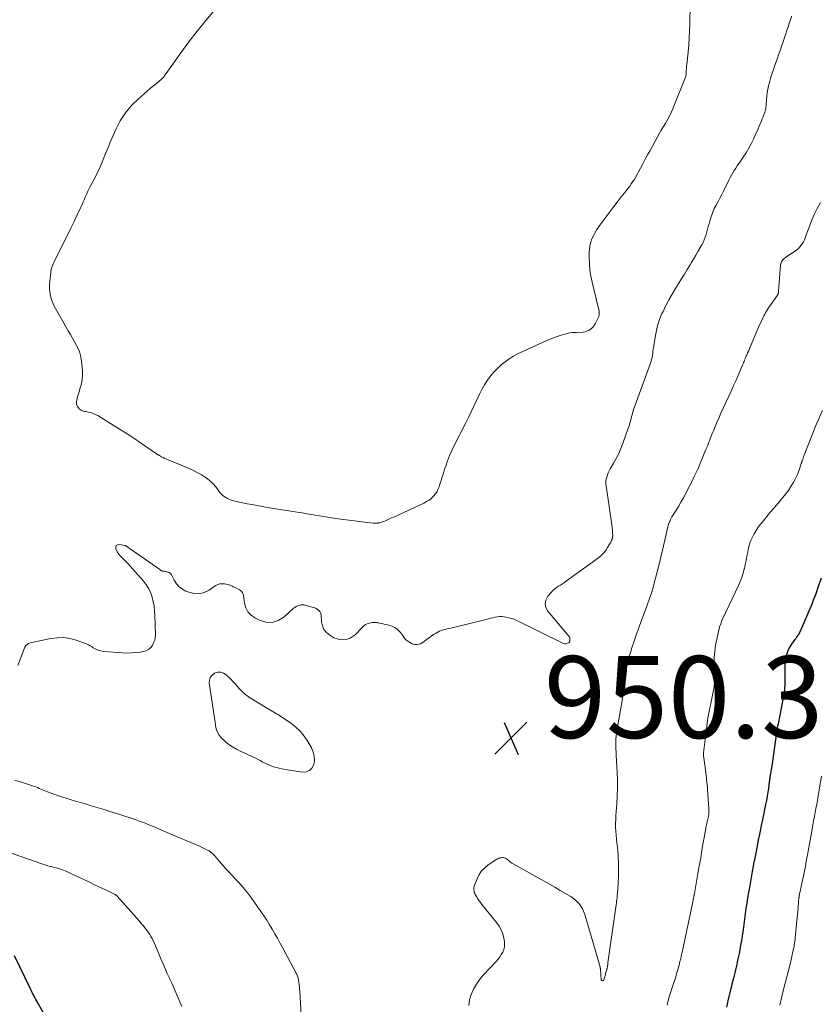
# Model space of a CAD drawing. Units: feet. Extents: x 2015000 to 2020028, y 515000 to 520000.
# Drawn here: x 2016523 to 2016719, y 518220 to 518460 of the extents above; entities that cross this region are included whole.
import ezdxf

# ---------------------------------------------------------------- set-up
doc = ezdxf.new("R2010")
doc.units = ezdxf.units.FT
doc.header["$LTSCALE"] = 100
doc.header["$MEASUREMENT"] = 0
for name, color, linetype, lineweight in [('CONTOUR INDEX', 32, 'Continuous', 25), ('CONTOUR INTERMEDIATE', 40, 'Continuous', 15), ('SPOT ELEVATION', 7, 'Continuous', 15)]:
    doc.layers.add(name, color=color, linetype=linetype, lineweight=lineweight)
doc.styles.add('slant', font='romans.shx', dxfattribs={"oblique": 14.999978})

# ---------------------------------------------------------------- blocks, each defined once
blk = doc.blocks.new('SPOT')
at = {"layer": 'SPOT ELEVATION', "lineweight": 25}
for p, q in [((-3.95, -3.95), (3.86, 3.85)), ((-1.67, 3.81), (1.74, -3.97))]:
    blk.add_line(p, q, dxfattribs=at)

msp = doc.modelspace()

# ---------------------------------------------------------------- linework, layer by layer
at = {"layer": 'CONTOUR INDEX', "elevation": 940, "flags": 128}
for points in [[(2016718.93, 518323.63), (2016718.65, 518322.85), (2016718.37, 518322.08), (2016718.1, 518321.3), (2016717.84, 518320.52), (2016717.57, 518319.75), (2016717.29, 518318.97), (2016716.99, 518318.21), (2016716.68, 518317.45), (2016713.87, 518310.86), (2016713.73, 518310.56), (2016713.59, 518310.27), (2016713.42, 518309.99), (2016713.25, 518309.72), (2016713.07, 518309.45), (2016712.88, 518309.18), (2016712.69, 518308.91), (2016712.5, 518308.65), (2016711.64, 518307.46), (2016711.26, 518306.87), (2016710.92, 518306.27), (2016710.65, 518305.63), (2016710.43, 518304.97), (2016710.26, 518304.29), (2016710.14, 518303.6), (2016710.07, 518302.91), (2016710.05, 518302.21), (2016710.07, 518299.29), (2016710.06, 518298.67), (2016710.05, 518298.05), (2016710.02, 518297.44), (2016709.98, 518296.82), (2016709.92, 518296.21), (2016709.85, 518295.59), (2016709.75, 518294.98), (2016709.64, 518294.38), (2016708.39, 518288.06), (2016708.28, 518287.51), (2016708.18, 518286.96), (2016708.09, 518286.4), (2016708.01, 518285.84), (2016707.93, 518285.29), (2016707.85, 518284.73), (2016707.77, 518284.17), (2016707.69, 518283.62), (2016706.85, 518277.75), (2016706.79, 518277.35), (2016706.73, 518276.95), (2016706.66, 518276.55), (2016706.59, 518276.15), (2016706.53, 518275.84), (2016706.48, 518275.6), (2016706.44, 518275.36), (2016706.41, 518275.12), (2016706.38, 518274.87), (2016706.35, 518274.63), (2016706.32, 518274.38), (2016706.28, 518274.14), (2016706.25, 518273.9), (2016706.04, 518272.37), (2016705.89, 518271.37), (2016705.73, 518270.37), (2016705.55, 518269.37), (2016705.35, 518268.37), (2016704.65, 518265.07), (2016704.28, 518263.26), (2016703.91, 518261.45), (2016703.55, 518259.63), (2016703.19, 518257.82), (2016702.53, 518254.43), (2016702.49, 518254.27), (2016702.46, 518254.11), (2016702.43, 518253.94), (2016702.41, 518253.78), (2016702.38, 518253.61), (2016702.35, 518253.46), (2016702.32, 518253.3), (2016702.29, 518253.14), (2016702.27, 518252.98), (2016702.24, 518252.83), (2016702.21, 518252.67), (2016702.18, 518252.51), (2016701.39, 518248.14), (2016701.17, 518246.86), (2016700.95, 518245.57), (2016700.75, 518244.28), (2016700.56, 518242.99), (2016700.37, 518241.7), (2016700.19, 518240.41), (2016700.01, 518239.12), (2016699.84, 518237.82), (2016699.78, 518237.4), (2016699.62, 518236.27), (2016699.44, 518235.14), (2016699.25, 518234.02), (2016699.04, 518232.9), (2016698.87, 518232.01), (2016698.74, 518231.34), (2016698.6, 518230.67), (2016698.45, 518230), (2016698.29, 518229.33), (2016698.13, 518228.66), (2016697.97, 518227.99), (2016697.81, 518227.32), (2016697.65, 518226.65), (2016697.56, 518226.27), (2016697.35, 518225.41), (2016697.14, 518224.56), (2016696.93, 518223.7), (2016696.72, 518222.84), (2016696.13, 518220.43), (2016695.95, 518219.68), (2016695.79, 518218.92)], [(2016531.79, 518212.8), (2016527.88, 518219.83), (2016527.75, 518220.06), (2016527.62, 518220.3), (2016527.49, 518220.53), (2016527.36, 518220.76), (2016527.23, 518221), (2016527.1, 518221.23), (2016526.97, 518221.47), (2016526.85, 518221.71), (2016526.72, 518221.95), (2016526.54, 518222.32), (2016526.36, 518222.68), (2016526.17, 518223.05), (2016526, 518223.41), (2016522.1, 518231.44)]]:
    msp.add_lwpolyline(points, dxfattribs=at)
at = {"layer": 'CONTOUR INTERMEDIATE', "flags": 128}
for points, elevation in [([(2016686.94, 518463.67), (2016686.85, 518458.83), (2016686.8, 518457.1), (2016686.72, 518455.37), (2016686.59, 518453.65), (2016686.43, 518451.92), (2016686.11, 518448.98), (2016686.09, 518448.73), (2016686.06, 518448.48), (2016686.04, 518448.23), (2016686.02, 518447.98), (2016685.99, 518447.61), (2016685.98, 518447.55), (2016685.98, 518447.48), (2016685.98, 518447.42), (2016685.98, 518447.35), (2016685.98, 518447.29), (2016685.98, 518447.22), (2016685.98, 518447.15), (2016685.98, 518447.09), (2016685.97, 518446.74), (2016685.95, 518446.5), (2016685.91, 518446.27), (2016685.85, 518446.04), (2016685.77, 518445.82), (2016682.82, 518438.36), (2016682.41, 518437.42), (2016681.98, 518436.49), (2016681.49, 518435.59), (2016680.97, 518434.71), (2016680.44, 518433.83), (2016679.91, 518432.95), (2016679.4, 518432.06), (2016678.9, 518431.16), (2016677.15, 518427.98), (2016676.57, 518426.9), (2016675.99, 518425.83), (2016675.42, 518424.75), (2016674.86, 518423.67), (2016674.36, 518422.72), (2016674.04, 518422.11), (2016673.7, 518421.52), (2016673.34, 518420.94), (2016672.97, 518420.36), (2016672.58, 518419.8), (2016672.19, 518419.24), (2016671.78, 518418.69), (2016671.36, 518418.15), (2016670.14, 518416.63), (2016669.12, 518415.32), (2016668.1, 518414.01), (2016667.1, 518412.69), (2016666.11, 518411.36), (2016664.68, 518409.42), (2016664.19, 518408.7), (2016663.74, 518407.96), (2016663.34, 518407.18), (2016662.99, 518406.38), (2016662.71, 518405.56), (2016662.5, 518404.73), (2016662.38, 518403.87), (2016662.32, 518403.01), (2016662.32, 518401.77), (2016662.36, 518400.28), (2016662.49, 518398.8), (2016662.72, 518397.33), (2016663.02, 518395.87), (2016664.62, 518389.42), (2016664.67, 518389.15), (2016664.72, 518388.88), (2016664.75, 518388.61), (2016664.77, 518388.33), (2016664.76, 518388.06), (2016664.73, 518387.8), (2016664.66, 518387.54), (2016664.56, 518387.29), (2016663.76, 518385.63), (2016663.37, 518385.04), (2016662.91, 518384.53), (2016662.34, 518384.16), (2016661.7, 518383.86), (2016661.34, 518383.75), (2016660.81, 518383.62), (2016660.27, 518383.54), (2016659.73, 518383.51), (2016659.18, 518383.53), (2016658.63, 518383.55), (2016658.09, 518383.53), (2016657.55, 518383.45), (2016657.01, 518383.33), (2016656.02, 518383.05), (2016655, 518382.74), (2016654, 518382.39), (2016653, 518382.01), (2016652.02, 518381.59), (2016646.1, 518378.95), (2016644.98, 518378.4), (2016643.89, 518377.8), (2016642.83, 518377.14), (2016641.81, 518376.42), (2016640.84, 518375.63), (2016639.92, 518374.8), (2016639.07, 518373.89), (2016638.26, 518372.94), (2016638.21, 518372.87), (2016637.45, 518371.83), (2016636.74, 518370.75), (2016636.11, 518369.63), (2016635.52, 518368.47), (2016632.9, 518362.82), (2016632.82, 518362.66), (2016632.74, 518362.5), (2016632.66, 518362.33), (2016632.58, 518362.17), (2016632.5, 518362.01), (2016632.42, 518361.84), (2016632.34, 518361.68), (2016632.26, 518361.52), (2016629.41, 518356), (2016628.81, 518354.77), (2016628.25, 518353.52), (2016627.76, 518352.24), (2016627.31, 518350.95), (2016627.05, 518350.16), (2016626.76, 518349.24), (2016626.47, 518348.33), (2016626.18, 518347.42), (2016625.9, 518346.5), (2016625.76, 518346.07), (2016625.5, 518345.4), (2016625.19, 518344.76), (2016624.79, 518344.17), (2016624.33, 518343.61), (2016623.81, 518343.11), (2016623.25, 518342.66), (2016622.65, 518342.27), (2016622.01, 518341.93), (2016614.65, 518338.52), (2016614.13, 518338.29), (2016613.62, 518338.06), (2016613.1, 518337.84), (2016612.59, 518337.62), (2016612.19, 518337.45), (2016611.87, 518337.33), (2016611.54, 518337.22), (2016611.2, 518337.14), (2016610.86, 518337.08), (2016610.74, 518337.06), (2016610.46, 518337.03), (2016610.17, 518337.01), (2016609.88, 518337.02), (2016609.59, 518337.04), (2016606.26, 518337.42), (2016604.31, 518337.66), (2016602.36, 518337.91), (2016600.42, 518338.19), (2016598.48, 518338.5), (2016593.55, 518339.31), (2016592.92, 518339.41), (2016592.3, 518339.51), (2016591.68, 518339.61), (2016591.05, 518339.71), (2016585.41, 518340.6), (2016583.77, 518340.87), (2016582.14, 518341.15), (2016580.5, 518341.46), (2016578.88, 518341.78), (2016576.24, 518342.31), (2016575.93, 518342.38), (2016575.63, 518342.46), (2016575.33, 518342.55), (2016575.03, 518342.65), (2016574.83, 518342.72), (2016574.63, 518342.79), (2016574.44, 518342.87), (2016574.26, 518342.96), (2016574.07, 518343.06), (2016573.65, 518343.29), (2016573.28, 518343.53), (2016572.93, 518343.79), (2016572.62, 518344.1), (2016572.33, 518344.43), (2016571.29, 518345.78), (2016570.49, 518346.7), (2016569.63, 518347.54), (2016568.67, 518348.27), (2016567.64, 518348.92), (2016566.55, 518349.49), (2016565.45, 518350.04), (2016564.34, 518350.54), (2016563.21, 518351.02), (2016559.62, 518352.48), (2016559.21, 518352.65), (2016558.8, 518352.84), (2016558.4, 518353.03), (2016558, 518353.23), (2016557.46, 518353.53), (2016557.34, 518353.59), (2016557.22, 518353.66), (2016557.11, 518353.73), (2016556.99, 518353.8), (2016556.88, 518353.88), (2016556.77, 518353.96), (2016556.66, 518354.03), (2016556.54, 518354.11), (2016553.07, 518356.48), (2016551.22, 518357.73), (2016549.35, 518358.96), (2016547.46, 518360.16), (2016545.57, 518361.35), (2016542.44, 518363.28), (2016541.9, 518363.57), (2016541.34, 518363.82), (2016540.76, 518364), (2016540.16, 518364.14), (2016539.53, 518364.25), (2016539.24, 518364.31), (2016538.95, 518364.39), (2016538.67, 518364.5), (2016538.39, 518364.62), (2016538.14, 518364.77), (2016537.91, 518364.95), (2016537.71, 518365.16), (2016537.54, 518365.4), (2016537.5, 518365.47), (2016537.36, 518365.78), (2016537.27, 518366.09), (2016537.25, 518366.41), (2016537.27, 518366.75), (2016537.31, 518367), (2016537.41, 518367.46), (2016537.51, 518367.91), (2016537.64, 518368.37), (2016537.78, 518368.82), (2016538.17, 518370.01), (2016538.45, 518371.06), (2016538.65, 518372.12), (2016538.71, 518373.19), (2016538.68, 518374.28), (2016538.48, 518376.59), (2016538.33, 518377.58), (2016538.09, 518378.55), (2016537.73, 518379.49), (2016537.29, 518380.39), (2016536.78, 518381.28), (2016536.27, 518382.17), (2016535.76, 518383.05), (2016535.25, 518383.94), (2016532.09, 518389.38), (2016531.7, 518390.14), (2016531.36, 518390.93), (2016531.1, 518391.75), (2016530.9, 518392.58), (2016530.77, 518393.44), (2016530.69, 518394.29), (2016530.69, 518395.15), (2016530.74, 518396.01), (2016530.9, 518397.64), (2016530.95, 518398.05), (2016531.01, 518398.46), (2016531.09, 518398.87), (2016531.19, 518399.28), (2016531.31, 518399.67), (2016531.44, 518400.07), (2016531.6, 518400.45), (2016531.78, 518400.83), (2016534.31, 518405.88), (2016535.1, 518407.46), (2016535.88, 518409.05), (2016536.64, 518410.64), (2016537.4, 518412.24), (2016538.3, 518414.15), (2016538.6, 518414.8), (2016538.9, 518415.45), (2016539.18, 518416.1), (2016539.46, 518416.75), (2016539.75, 518417.41), (2016540.05, 518418.05), (2016540.36, 518418.69), (2016540.69, 518419.32), (2016541.31, 518420.46), (2016541.94, 518421.67), (2016542.54, 518422.89), (2016543.09, 518424.13), (2016543.6, 518425.39), (2016543.76, 518425.8), (2016544.35, 518427.26), (2016544.94, 518428.73), (2016545.56, 518430.18), (2016546.18, 518431.63), (2016546.83, 518433.11), (2016547.92, 518435.2), (2016549.18, 518437.17), (2016550.69, 518438.95), (2016552.37, 518440.6), (2016555.32, 518443.14), (2016555.82, 518443.57), (2016556.32, 518444), (2016556.83, 518444.42), (2016557.34, 518444.83), (2016558.02, 518445.38), (2016558.18, 518445.53), (2016558.34, 518445.68), (2016558.49, 518445.85), (2016558.62, 518446.03), (2016558.75, 518446.21), (2016558.88, 518446.4), (2016559, 518446.58), (2016559.13, 518446.76), (2016562.71, 518451.79), (2016564.67, 518454.46), (2016566.68, 518457.08), (2016568.77, 518459.65), (2016570.91, 518462.17)], 956), ([(2016711.67, 518460.71), (2016711.39, 518459.85), (2016711.11, 518458.99), (2016710.83, 518458.12), (2016710.55, 518457.26), (2016710.27, 518456.4), (2016709.98, 518455.54), (2016709.7, 518454.69), (2016709.42, 518453.84), (2016709.12, 518452.99), (2016708.83, 518452.14), (2016708.53, 518451.3), (2016708.22, 518450.46), (2016707.92, 518449.61), (2016707.62, 518448.77), (2016707.24, 518447.73), (2016706.93, 518446.8), (2016706.63, 518445.87), (2016706.37, 518444.92), (2016706.13, 518443.97), (2016706.09, 518443.76), (2016705.91, 518442.91), (2016705.76, 518442.05), (2016705.65, 518441.19), (2016705.57, 518440.32), (2016705.47, 518439.02), (2016705.45, 518438.8), (2016705.43, 518438.58), (2016705.4, 518438.36), (2016705.37, 518438.14), (2016705.33, 518437.92), (2016705.28, 518437.7), (2016705.22, 518437.49), (2016705.14, 518437.28), (2016704.92, 518436.68), (2016704.73, 518436.18), (2016704.53, 518435.68), (2016704.33, 518435.17), (2016704.12, 518434.67), (2016704.04, 518434.47), (2016703.79, 518433.87), (2016703.53, 518433.27), (2016703.27, 518432.68), (2016703, 518432.08), (2016702.39, 518430.75), (2016701.83, 518429.61), (2016701.23, 518428.5), (2016700.57, 518427.42), (2016699.87, 518426.36), (2016699.19, 518425.38), (2016698.8, 518424.83), (2016698.43, 518424.26), (2016698.06, 518423.69), (2016697.7, 518423.12), (2016697.35, 518422.54), (2016697.01, 518421.95), (2016696.69, 518421.36), (2016696.38, 518420.75), (2016695.07, 518418.08), (2016694.63, 518417.21), (2016694.19, 518416.35), (2016693.74, 518415.49), (2016693.28, 518414.64), (2016692.84, 518413.78), (2016692.45, 518412.9), (2016692.12, 518411.99), (2016691.83, 518411.07), (2016691.54, 518410.05), (2016691.36, 518409.39), (2016691.18, 518408.74), (2016691, 518408.09), (2016690.82, 518407.43), (2016690.61, 518406.79), (2016690.38, 518406.16), (2016690.1, 518405.54), (2016689.78, 518404.95), (2016689.38, 518404.26), (2016688.84, 518403.32), (2016688.3, 518402.39), (2016687.76, 518401.47), (2016687.21, 518400.54), (2016686.93, 518400.08), (2016686.24, 518398.93), (2016685.54, 518397.78), (2016684.84, 518396.64), (2016684.13, 518395.5), (2016683.38, 518394.29), (2016682.55, 518392.93), (2016681.77, 518391.55), (2016681.03, 518390.14), (2016680.32, 518388.71), (2016680.07, 518388.18), (2016679.56, 518386.99), (2016679.13, 518385.78), (2016678.8, 518384.53), (2016678.54, 518383.26), (2016677.99, 518379.86), (2016677.93, 518379.42), (2016677.86, 518378.98), (2016677.81, 518378.53), (2016677.75, 518378.09), (2016677.74, 518377.93), (2016677.69, 518377.57), (2016677.62, 518377.21), (2016677.53, 518376.86), (2016677.42, 518376.51), (2016677.35, 518376.3), (2016677.2, 518375.85), (2016677.04, 518375.4), (2016676.88, 518374.95), (2016676.72, 518374.5), (2016673.53, 518365.84), (2016673.23, 518364.97), (2016672.94, 518364.1), (2016672.69, 518363.22), (2016672.45, 518362.33), (2016672.21, 518361.44), (2016671.95, 518360.56), (2016671.67, 518359.69), (2016671.37, 518358.82), (2016670.53, 518356.5), (2016670.04, 518355.26), (2016669.51, 518354.03), (2016668.91, 518352.84), (2016668.26, 518351.66), (2016667.47, 518350.31), (2016667.21, 518349.82), (2016666.97, 518349.32), (2016666.77, 518348.81), (2016666.6, 518348.28), (2016666.48, 518347.74), (2016666.41, 518347.21), (2016666.41, 518346.66), (2016666.45, 518346.11), (2016667.89, 518336.06), (2016667.94, 518335.7), (2016667.98, 518335.35), (2016668.01, 518335), (2016668.03, 518334.64), (2016668.05, 518334.09), (2016668.05, 518334.01), (2016668.05, 518333.93), (2016668.04, 518333.85), (2016668.03, 518333.77), (2016668.02, 518333.69), (2016668, 518333.6), (2016667.99, 518333.52), (2016667.97, 518333.44), (2016667.94, 518333.36), (2016667.91, 518333.24), (2016667.88, 518333.12), (2016667.84, 518333), (2016667.81, 518332.89), (2016667.79, 518332.83), (2016667.74, 518332.69), (2016667.68, 518332.55), (2016667.61, 518332.41), (2016667.54, 518332.28), (2016666.82, 518331.06), (2016666.35, 518330.36), (2016665.82, 518329.7), (2016665.22, 518329.12), (2016664.56, 518328.57), (2016656.79, 518322.91), (2016656.3, 518322.57), (2016655.81, 518322.24), (2016655.31, 518321.92), (2016654.8, 518321.61), (2016654.3, 518321.29), (2016653.83, 518320.93), (2016653.4, 518320.53), (2016653, 518320.1), (2016652.23, 518319.17), (2016651.76, 518318.26), (2016651.56, 518317.34), (2016651.77, 518316.42), (2016652.24, 518315.51), (2016657.36, 518309.46), (2016657.5, 518309.26), (2016657.59, 518309.04), (2016657.62, 518308.8), (2016657.62, 518308.56), (2016657.56, 518308.16), (2016657.55, 518308.11), (2016657.53, 518308.05), (2016657.51, 518308), (2016657.48, 518307.96), (2016657.44, 518307.91), (2016657.4, 518307.88), (2016657.35, 518307.85), (2016657.3, 518307.82), (2016656.9, 518307.66), (2016656.64, 518307.6), (2016656.39, 518307.57), (2016656.14, 518307.62), (2016655.89, 518307.7), (2016644.84, 518313.18), (2016644.15, 518313.49), (2016643.44, 518313.75), (2016642.72, 518313.95), (2016641.98, 518314.1), (2016641.6, 518314.16), (2016641.04, 518314.22), (2016640.49, 518314.23), (2016639.93, 518314.18), (2016639.38, 518314.08), (2016638.82, 518313.95), (2016638.27, 518313.81), (2016637.72, 518313.68), (2016637.16, 518313.54), (2016628.58, 518311.44), (2016628.11, 518311.32), (2016627.64, 518311.21), (2016627.17, 518311.09), (2016626.7, 518310.98), (2016626.24, 518310.84), (2016625.8, 518310.67), (2016625.37, 518310.46), (2016624.95, 518310.22), (2016624.49, 518309.93), (2016623.87, 518309.51), (2016623.25, 518309.08), (2016622.64, 518308.63), (2016622.05, 518308.17), (2016621.8, 518307.96), (2016621.13, 518307.6), (2016620.44, 518307.4), (2016619.73, 518307.45), (2016619, 518307.67), (2016618.57, 518307.88), (2016618.07, 518308.19), (2016617.62, 518308.55), (2016617.24, 518308.98), (2016616.91, 518309.46), (2016616.59, 518309.95), (2016616.23, 518310.42), (2016615.82, 518310.84), (2016615.37, 518311.22), (2016615.33, 518311.26), (2016614.82, 518311.59), (2016614.28, 518311.88), (2016613.71, 518312.09), (2016613.12, 518312.25), (2016611.2, 518312.63), (2016610.94, 518312.67), (2016610.67, 518312.72), (2016610.41, 518312.75), (2016610.14, 518312.78), (2016609.88, 518312.79), (2016609.62, 518312.79), (2016609.36, 518312.76), (2016609.1, 518312.71), (2016608.65, 518312.61), (2016608.19, 518312.46), (2016607.76, 518312.26), (2016607.37, 518311.99), (2016607.01, 518311.67), (2016605.23, 518309.81), (2016604.01, 518308.99), (2016602.75, 518308.54), (2016601.41, 518308.63), (2016600.01, 518309.08), (2016599.02, 518309.66), (2016598.22, 518310.31), (2016597.6, 518311.06), (2016597.22, 518311.97), (2016597.02, 518312.97), (2016596.96, 518314.38), (2016596.9, 518314.76), (2016596.79, 518315.11), (2016596.6, 518315.43), (2016596.35, 518315.72), (2016596.05, 518315.97), (2016595.73, 518316.19), (2016595.38, 518316.35), (2016595.01, 518316.48), (2016593.56, 518316.88), (2016593.35, 518316.94), (2016593.14, 518316.99), (2016592.92, 518317.03), (2016592.71, 518317.07), (2016592.49, 518317.09), (2016592.28, 518317.1), (2016592.07, 518317.07), (2016591.85, 518317.03), (2016591.54, 518316.95), (2016591.18, 518316.83), (2016590.84, 518316.68), (2016590.52, 518316.48), (2016590.22, 518316.25), (2016587.84, 518314.09), (2016586.43, 518313.24), (2016584.97, 518312.77), (2016583.43, 518312.87), (2016581.85, 518313.34), (2016580.77, 518313.91), (2016579.84, 518314.59), (2016579.08, 518315.4), (2016578.58, 518316.39), (2016578.26, 518317.49), (2016577.99, 518319.45), (2016577.93, 518319.68), (2016577.86, 518319.9), (2016577.74, 518320.1), (2016577.6, 518320.29), (2016577.43, 518320.46), (2016577.24, 518320.61), (2016577.05, 518320.74), (2016576.84, 518320.86), (2016575.94, 518321.31), (2016575.72, 518321.41), (2016575.5, 518321.52), (2016575.29, 518321.63), (2016575.07, 518321.74), (2016574.85, 518321.83), (2016574.62, 518321.92), (2016574.39, 518321.99), (2016574.16, 518322.05), (2016573.37, 518322.2), (2016572.75, 518322.25), (2016572.15, 518322.2), (2016571.59, 518322), (2016571.04, 518321.71), (2016569.58, 518320.68), (2016568.4, 518320.1), (2016567.19, 518319.78), (2016565.93, 518319.84), (2016564.65, 518320.15), (2016563.94, 518320.45), (2016563.07, 518320.93), (2016562.29, 518321.52), (2016561.65, 518322.25), (2016561.11, 518323.09), (2016560.44, 518324.41), (2016560.29, 518324.64), (2016560.1, 518324.83), (2016559.87, 518324.97), (2016559.61, 518325.07), (2016559.52, 518325.09), (2016559.28, 518325.14), (2016559.05, 518325.19), (2016558.81, 518325.24), (2016558.57, 518325.28), (2016558.3, 518325.32), (2016558.2, 518325.35), (2016558.1, 518325.37), (2016558, 518325.41), (2016557.91, 518325.46), (2016557.82, 518325.51), (2016557.73, 518325.56), (2016557.64, 518325.62), (2016557.55, 518325.68), (2016549.55, 518331.36), (2016549.45, 518331.43), (2016549.34, 518331.48), (2016549.22, 518331.52), (2016549.1, 518331.56), (2016547.71, 518331.83), (2016547.26, 518331.74), (2016546.94, 518331.55), (2016546.82, 518331.19), (2016546.83, 518330.73), (2016546.9, 518330.58), (2016547.2, 518329.99), (2016547.55, 518329.43), (2016547.97, 518328.93), (2016548.44, 518328.46), (2016548.93, 518328.01), (2016549.42, 518327.54), (2016549.88, 518327.06), (2016550.33, 518326.56), (2016553.65, 518322.78), (2016554.32, 518321.9), (2016554.9, 518320.98), (2016555.36, 518319.98), (2016555.73, 518318.94), (2016555.99, 518317.86), (2016556.19, 518316.77), (2016556.31, 518315.66), (2016556.38, 518314.55), (2016556.49, 518309.82), (2016556.44, 518309.12), (2016556.32, 518308.44), (2016556.07, 518307.79), (2016555.75, 518307.16), (2016555.32, 518306.63), (2016554.82, 518306.2), (2016554.23, 518305.9), (2016553.57, 518305.7), (2016552.82, 518305.57), (2016551.73, 518305.43), (2016550.63, 518305.34), (2016549.54, 518305.33), (2016548.44, 518305.38), (2016543.9, 518305.73), (2016543.22, 518305.84), (2016542.57, 518306.01), (2016541.95, 518306.29), (2016541.35, 518306.63), (2016541.04, 518306.84), (2016540.61, 518307.12), (2016540.17, 518307.36), (2016539.71, 518307.58), (2016539.23, 518307.76), (2016537.17, 518308.49), (2016535.64, 518308.88), (2016534.11, 518309.11), (2016532.56, 518309.08), (2016530.99, 518308.88), (2016525.98, 518307.82), (2016525.57, 518307.67), (2016525.21, 518307.45), (2016524.92, 518307.15), (2016524.67, 518306.78), (2016524.48, 518306.36), (2016524.3, 518305.93), (2016524.12, 518305.5), (2016523.96, 518305.07), (2016522.93, 518302.27)], 952), ([(2016718.71, 518415.25), (2016717.93, 518413.8), (2016717.2, 518412.32), (2016716.55, 518410.81), (2016715.96, 518409.27), (2016715.2, 518407.13), (2016715.02, 518406.64), (2016714.81, 518406.17), (2016714.58, 518405.71), (2016714.33, 518405.25), (2016714.04, 518404.83), (2016713.72, 518404.43), (2016713.35, 518404.08), (2016712.95, 518403.76), (2016710.22, 518401.86), (2016709.99, 518401.69), (2016709.78, 518401.5), (2016709.58, 518401.29), (2016709.4, 518401.07), (2016709.25, 518400.83), (2016709.13, 518400.58), (2016709.06, 518400.31), (2016709.01, 518400.04), (2016708.5, 518393.55), (2016708.49, 518393.48), (2016708.49, 518393.42), (2016708.48, 518393.35), (2016708.47, 518393.29), (2016708.47, 518393.22), (2016708.45, 518393.16), (2016708.43, 518393.1), (2016708.41, 518393.04), (2016708.39, 518392.98), (2016708.35, 518392.89), (2016708.31, 518392.81), (2016708.26, 518392.73), (2016708.21, 518392.65), (2016706.3, 518389.89), (2016706.06, 518389.53), (2016705.82, 518389.16), (2016705.59, 518388.79), (2016705.36, 518388.41), (2016705.15, 518388.03), (2016704.94, 518387.65), (2016704.75, 518387.26), (2016704.56, 518386.86), (2016703.65, 518384.87), (2016703.21, 518383.9), (2016702.78, 518382.93), (2016702.36, 518381.96), (2016701.95, 518380.98), (2016701.46, 518379.82), (2016701.3, 518379.42), (2016701.14, 518379.02), (2016700.97, 518378.62), (2016700.81, 518378.23), (2016700.73, 518378.04), (2016700.61, 518377.74), (2016700.48, 518377.43), (2016700.36, 518377.12), (2016700.23, 518376.81), (2016700.11, 518376.51), (2016699.98, 518376.2), (2016699.85, 518375.89), (2016699.72, 518375.59), (2016698.81, 518373.47), (2016698.22, 518372.1), (2016697.62, 518370.75), (2016697.01, 518369.39), (2016696.38, 518368.04), (2016695.57, 518366.31), (2016695, 518365.08), (2016694.45, 518363.86), (2016693.91, 518362.63), (2016693.38, 518361.39), (2016692.89, 518360.22), (2016692.62, 518359.57), (2016692.35, 518358.91), (2016692.09, 518358.25), (2016691.84, 518357.59), (2016691.59, 518356.93), (2016691.33, 518356.27), (2016691.06, 518355.62), (2016690.79, 518354.96), (2016689.5, 518351.86), (2016688.78, 518350.21), (2016688.03, 518348.56), (2016687.23, 518346.94), (2016686.41, 518345.33), (2016685.86, 518344.29), (2016685.28, 518343.21), (2016684.68, 518342.15), (2016684.06, 518341.09), (2016683.43, 518340.04), (2016682.51, 518338.54), (2016682.34, 518338.24), (2016682.17, 518337.94), (2016682.03, 518337.63), (2016681.89, 518337.31), (2016681.85, 518337.2), (2016681.75, 518336.94), (2016681.66, 518336.67), (2016681.58, 518336.4), (2016681.51, 518336.13), (2016680.85, 518333.25), (2016680.45, 518331.53), (2016680.04, 518329.82), (2016679.62, 518328.11), (2016679.2, 518326.4), (2016678.19, 518322.4), (2016678, 518321.69), (2016677.81, 518320.98), (2016677.59, 518320.28), (2016677.37, 518319.57), (2016677.13, 518318.87), (2016676.89, 518318.18), (2016676.64, 518317.48), (2016676.39, 518316.79), (2016674.61, 518312), (2016674.25, 518311), (2016673.88, 518309.98), (2016673.53, 518308.97), (2016673.19, 518307.95), (2016672.82, 518306.83), (2016672.67, 518306.37), (2016672.52, 518305.92), (2016672.37, 518305.46), (2016672.23, 518305), (2016672.09, 518304.54), (2016671.96, 518304.08), (2016671.85, 518303.62), (2016671.74, 518303.15), (2016671.72, 518303.08), (2016671.62, 518302.57), (2016671.53, 518302.06), (2016671.45, 518301.55), (2016671.38, 518301.04), (2016671.22, 518299.63), (2016671.07, 518298.42), (2016670.91, 518297.2), (2016670.72, 518295.99), (2016670.52, 518294.78), (2016670.26, 518293.25), (2016670.02, 518291.88), (2016669.78, 518290.52), (2016669.54, 518289.15), (2016669.29, 518287.79), (2016669.08, 518286.58), (2016668.96, 518285.82), (2016668.87, 518285.05), (2016668.83, 518284.28), (2016668.82, 518283.51), (2016668.83, 518282.74), (2016668.85, 518281.96), (2016668.88, 518281.19), (2016668.92, 518280.42), (2016669.15, 518276.22), (2016669.21, 518274.31), (2016669.22, 518272.39), (2016669.16, 518270.48), (2016669.04, 518268.57), (2016668.88, 518266.66), (2016668.82, 518265.7), (2016668.78, 518264.74), (2016668.77, 518263.78), (2016668.77, 518262.82), (2016668.81, 518261.86), (2016668.87, 518260.9), (2016668.97, 518259.95), (2016669.08, 518258.99), (2016669.09, 518258.95), (2016669.21, 518257.98), (2016669.31, 518257), (2016669.38, 518256.02), (2016669.42, 518255.04), (2016669.44, 518254.51), (2016669.46, 518253.26), (2016669.46, 518252.01), (2016669.43, 518250.76), (2016669.37, 518249.51), (2016669.26, 518247.41), (2016669.23, 518247.03), (2016669.21, 518246.66), (2016669.17, 518246.28), (2016669.14, 518245.91), (2016669.1, 518245.53), (2016669.06, 518245.16), (2016669.01, 518244.79), (2016668.96, 518244.42), (2016666.89, 518229.7), (2016666.86, 518229.48), (2016666.83, 518229.26), (2016666.79, 518229.04), (2016666.75, 518228.82), (2016666.69, 518228.52), (2016666.68, 518228.45), (2016666.67, 518228.39), (2016666.65, 518228.32), (2016666.63, 518228.25), (2016666.62, 518228.19), (2016666.6, 518228.12), (2016666.58, 518228.05), (2016666.57, 518227.99), (2016666.47, 518227.62), (2016666.4, 518227.36), (2016666.33, 518227.11), (2016666.26, 518226.86), (2016666.19, 518226.62), (2016665.86, 518225.55), (2016665.69, 518225.39), (2016665.53, 518225.33), (2016665.39, 518225.42), (2016665.26, 518225.62), (2016665.06, 518228.2), (2016665.05, 518228.28), (2016665.04, 518228.36), (2016665.03, 518228.44), (2016665.01, 518228.52), (2016664.99, 518228.59), (2016664.98, 518228.67), (2016664.96, 518228.75), (2016664.94, 518228.83), (2016664.9, 518228.98), (2016664.86, 518229.13), (2016664.81, 518229.28), (2016664.77, 518229.44), (2016664.73, 518229.59), (2016661.24, 518241.54), (2016660.68, 518242.87), (2016659.96, 518244.06), (2016658.98, 518245.05), (2016657.84, 518245.92), (2016656.55, 518246.67), (2016655.26, 518247.42), (2016653.97, 518248.16), (2016652.67, 518248.89), (2016643.73, 518253.89), (2016643.48, 518254.05), (2016643.24, 518254.21), (2016643.01, 518254.39), (2016642.8, 518254.59), (2016642.57, 518254.78), (2016642.35, 518254.96), (2016642.11, 518255.11), (2016641.86, 518255.24), (2016641.84, 518255.26), (2016641.59, 518255.35), (2016641.34, 518255.41), (2016641.08, 518255.42), (2016640.81, 518255.39), (2016640.55, 518255.33), (2016640.3, 518255.24), (2016640.05, 518255.13), (2016639.82, 518254.99), (2016637.71, 518253.63), (2016636.84, 518252.94), (2016636.07, 518252.16), (2016635.47, 518251.25), (2016634.97, 518250.26), (2016634.37, 518248.71), (2016634.28, 518248.42), (2016634.21, 518248.12), (2016634.19, 518247.83), (2016634.18, 518247.52), (2016634.22, 518247.22), (2016634.28, 518246.93), (2016634.39, 518246.65), (2016634.52, 518246.38), (2016634.81, 518245.89), (2016635.12, 518245.39), (2016635.44, 518244.9), (2016635.79, 518244.43), (2016636.15, 518243.96), (2016639.73, 518239.59), (2016640.35, 518238.7), (2016640.87, 518237.77), (2016641.23, 518236.77), (2016641.5, 518235.73), (2016641.64, 518234.94), (2016641.69, 518234.26), (2016641.65, 518233.6), (2016641.48, 518232.96), (2016641.23, 518232.34), (2016640.88, 518231.74), (2016640.5, 518231.16), (2016640.08, 518230.62), (2016639.62, 518230.09), (2016636.55, 518226.81), (2016635.63, 518225.71), (2016634.8, 518224.55), (2016634.11, 518223.31), (2016633.51, 518222.01), (2016633.15, 518220.67), (2016632.99, 518219.33)], 948), ([(2016719.22, 518364.49), (2016718.38, 518362.69), (2016717.6, 518360.85), (2016714.62, 518353.24), (2016714.54, 518353.04), (2016714.47, 518352.84), (2016714.39, 518352.63), (2016714.32, 518352.43), (2016714.25, 518352.23), (2016714.22, 518352.12), (2016714.18, 518352.01), (2016714.15, 518351.91), (2016714.11, 518351.8), (2016714.08, 518351.69), (2016714.05, 518351.59), (2016714.01, 518351.48), (2016713.98, 518351.37), (2016713.63, 518350.21), (2016713.39, 518349.53), (2016713.13, 518348.87), (2016712.83, 518348.22), (2016712.49, 518347.59), (2016712.1, 518346.89), (2016711.52, 518345.94), (2016710.91, 518345.01), (2016710.24, 518344.12), (2016709.54, 518343.26), (2016708.41, 518341.93), (2016707.48, 518340.84), (2016706.57, 518339.75), (2016705.66, 518338.65), (2016704.75, 518337.54), (2016704.14, 518336.79), (2016703.57, 518336.04), (2016703.05, 518335.27), (2016702.57, 518334.46), (2016702.14, 518333.62), (2016701.77, 518332.76), (2016701.45, 518331.88), (2016701.2, 518330.98), (2016701.01, 518330.06), (2016700.98, 518329.93), (2016700.8, 518328.93), (2016700.6, 518327.94), (2016700.39, 518326.95), (2016700.16, 518325.97), (2016700.13, 518325.84), (2016699.85, 518324.8), (2016699.52, 518323.78), (2016699.14, 518322.78), (2016698.71, 518321.8), (2016696.46, 518317.02), (2016696.11, 518316.27), (2016695.75, 518315.52), (2016695.39, 518314.77), (2016695.03, 518314.02), (2016694.69, 518313.26), (2016694.39, 518312.48), (2016694.14, 518311.69), (2016693.92, 518310.89), (2016693.42, 518308.75), (2016693.14, 518307.25), (2016692.93, 518305.74), (2016692.84, 518304.22), (2016692.83, 518302.69), (2016692.9, 518300.74), (2016692.91, 518300.18), (2016692.92, 518299.62), (2016692.92, 518299.06), (2016692.91, 518298.5), (2016692.89, 518297.94), (2016692.84, 518297.39), (2016692.76, 518296.83), (2016692.65, 518296.28), (2016692.04, 518293.45), (2016691.64, 518291.47), (2016691.28, 518289.5), (2016690.99, 518287.51), (2016690.73, 518285.51), (2016690.23, 518281.01), (2016690.22, 518280.86), (2016690.21, 518280.71), (2016690.21, 518280.56), (2016690.21, 518280.41), (2016690.22, 518280.24), (2016690.22, 518280.17), (2016690.23, 518280.1), (2016690.23, 518280.04), (2016690.24, 518279.97), (2016690.25, 518279.91), (2016690.26, 518279.85), (2016690.26, 518279.78), (2016690.27, 518279.72), (2016690.73, 518276.18), (2016690.77, 518275.88), (2016690.81, 518275.58), (2016690.85, 518275.28), (2016690.89, 518274.98), (2016690.97, 518274.41), (2016691.04, 518273.82), (2016691.1, 518273.24), (2016691.15, 518272.65), (2016691.2, 518272.06), (2016691.5, 518267.37), (2016691.51, 518266.72), (2016691.48, 518266.07), (2016691.4, 518265.42), (2016691.28, 518264.78), (2016691.05, 518263.85), (2016691.01, 518263.67), (2016690.97, 518263.5), (2016690.93, 518263.33), (2016690.88, 518263.15), (2016690.84, 518262.98), (2016690.8, 518262.81), (2016690.77, 518262.63), (2016690.74, 518262.46), (2016690.15, 518259.06), (2016689.83, 518257.19), (2016689.51, 518255.31), (2016689.18, 518253.44), (2016688.85, 518251.57), (2016687.89, 518246.19), (2016687.87, 518246.07), (2016687.85, 518245.96), (2016687.83, 518245.85), (2016687.81, 518245.74), (2016687.78, 518245.62), (2016687.76, 518245.51), (2016687.74, 518245.4), (2016687.72, 518245.29), (2016687.7, 518245.22), (2016687.67, 518245.08), (2016687.64, 518244.94), (2016687.61, 518244.79), (2016687.58, 518244.65), (2016685.08, 518232.66), (2016684.93, 518232), (2016684.79, 518231.34), (2016684.63, 518230.69), (2016684.46, 518230.03), (2016684.24, 518229.18), (2016683.95, 518228.1), (2016683.65, 518227.03), (2016683.33, 518225.96), (2016682.99, 518224.9), (2016681.76, 518221.15), (2016681.63, 518220.72), (2016681.5, 518220.28), (2016681.4, 518219.83), (2016681.3, 518219.39)], 944), ([(2016592.19, 518214.04), (2016591.7, 518222.81), (2016591.67, 518223.34), (2016591.62, 518223.88), (2016591.56, 518224.41), (2016591.5, 518224.94), (2016591.42, 518225.51), (2016591.38, 518225.76), (2016591.33, 518226), (2016591.26, 518226.24), (2016591.17, 518226.47), (2016591.08, 518226.7), (2016590.98, 518226.93), (2016590.87, 518227.15), (2016590.76, 518227.37), (2016587.49, 518233.47), (2016586.88, 518234.6), (2016586.26, 518235.72), (2016585.63, 518236.83), (2016584.99, 518237.94), (2016584.34, 518239.04), (2016583.66, 518240.12), (2016582.96, 518241.19), (2016582.23, 518242.24), (2016579.74, 518245.74), (2016579.02, 518246.72), (2016578.26, 518247.68), (2016577.48, 518248.61), (2016576.66, 518249.52), (2016575.97, 518250.26), (2016575.48, 518250.79), (2016575, 518251.31), (2016574.51, 518251.83), (2016574.03, 518252.35), (2016573.54, 518252.87), (2016573.07, 518253.4), (2016572.6, 518253.93), (2016572.14, 518254.47), (2016570.89, 518255.96), (2016570.74, 518256.12), (2016570.6, 518256.27), (2016570.45, 518256.42), (2016570.29, 518256.56), (2016570.12, 518256.69), (2016569.95, 518256.82), (2016569.77, 518256.93), (2016569.58, 518257.04), (2016569.02, 518257.33), (2016568.54, 518257.57), (2016568.06, 518257.81), (2016567.57, 518258.03), (2016567.09, 518258.25), (2016559.7, 518261.4), (2016558.97, 518261.71), (2016558.23, 518262.03), (2016557.5, 518262.34), (2016556.77, 518262.66), (2016556.03, 518262.98), (2016555.3, 518263.28), (2016554.55, 518263.58), (2016553.81, 518263.87), (2016552.82, 518264.24), (2016551.57, 518264.69), (2016550.32, 518265.13), (2016549.06, 518265.55), (2016547.8, 518265.96), (2016545.42, 518266.69), (2016544.27, 518267.05), (2016543.12, 518267.4), (2016541.96, 518267.74), (2016540.81, 518268.08), (2016539.65, 518268.42), (2016538.49, 518268.76), (2016537.34, 518269.1), (2016536.18, 518269.45), (2016534.52, 518269.96), (2016533.58, 518270.26), (2016532.64, 518270.57), (2016531.71, 518270.9), (2016530.79, 518271.25), (2016529.76, 518271.64), (2016529.35, 518271.8), (2016528.94, 518271.97), (2016528.54, 518272.14), (2016528.14, 518272.31), (2016527.73, 518272.48), (2016527.32, 518272.64), (2016526.91, 518272.79), (2016526.5, 518272.93), (2016524.77, 518273.5), (2016523.49, 518273.91), (2016522.2, 518274.3)], 948), ([(2016718.98, 518275.28), (2016718.18, 518270.48), (2016718.01, 518269.46), (2016717.83, 518268.45), (2016717.64, 518267.43), (2016717.44, 518266.42), (2016717.24, 518265.41), (2016717.04, 518264.39), (2016716.85, 518263.38), (2016716.67, 518262.36), (2016715.55, 518256.12), (2016715.45, 518255.56), (2016715.35, 518255), (2016715.25, 518254.44), (2016715.16, 518253.88), (2016715.06, 518253.33), (2016714.96, 518252.77), (2016714.85, 518252.22), (2016714.73, 518251.66), (2016713.63, 518246.51), (2016713.61, 518246.44), (2016713.6, 518246.37), (2016713.58, 518246.3), (2016713.57, 518246.23), (2016713.56, 518246.16), (2016713.54, 518246.09), (2016713.53, 518246.02), (2016713.52, 518245.95), (2016713.52, 518245.92), (2016713.51, 518245.83), (2016713.5, 518245.74), (2016713.49, 518245.65), (2016713.48, 518245.56), (2016713.41, 518244.64), (2016713.36, 518244.09), (2016713.31, 518243.54), (2016713.26, 518243), (2016713.21, 518242.45), (2016712.58, 518235.87), (2016712.53, 518235.43), (2016712.48, 518234.99), (2016712.42, 518234.55), (2016712.35, 518234.12), (2016712.28, 518233.68), (2016712.19, 518233.24), (2016712.1, 518232.81), (2016712, 518232.38), (2016711.3, 518229.44), (2016710.92, 518227.89), (2016710.54, 518226.34), (2016710.14, 518224.78), (2016709.74, 518223.24), (2016709.29, 518221.5), (2016709.12, 518220.82), (2016708.96, 518220.13), (2016708.81, 518219.44)], 936), ([(2016562.94, 518219.11), (2016562.45, 518220.25), (2016561.96, 518221.38), (2016561.47, 518222.51), (2016560.97, 518223.64), (2016560.47, 518224.77), (2016559.96, 518225.89), (2016559.92, 518225.98), (2016559.39, 518227.15), (2016558.87, 518228.33), (2016558.36, 518229.51), (2016557.86, 518230.69), (2016556.75, 518233.34), (2016556.51, 518233.91), (2016556.26, 518234.47), (2016556, 518235.02), (2016555.72, 518235.57), (2016555.67, 518235.67), (2016555.41, 518236.16), (2016555.12, 518236.64), (2016554.82, 518237.1), (2016554.5, 518237.55), (2016554.34, 518237.76), (2016553.92, 518238.3), (2016553.5, 518238.84), (2016553.06, 518239.37), (2016552.61, 518239.88), (2016547.2, 518246.02), (2016547.15, 518246.08), (2016547.09, 518246.13), (2016547.03, 518246.18), (2016546.98, 518246.22), (2016546.91, 518246.27), (2016546.85, 518246.31), (2016546.78, 518246.34), (2016546.72, 518246.38), (2016544.71, 518247.35), (2016543.63, 518247.86), (2016542.56, 518248.37), (2016541.48, 518248.88), (2016540.4, 518249.39), (2016534.48, 518252.16), (2016534.06, 518252.34), (2016533.63, 518252.51), (2016533.19, 518252.66), (2016532.74, 518252.79), (2016532.29, 518252.91), (2016531.84, 518253.02), (2016531.39, 518253.13), (2016530.94, 518253.24), (2016530.81, 518253.27), (2016530.29, 518253.39), (2016529.78, 518253.53), (2016529.27, 518253.69), (2016528.76, 518253.85), (2016518.8, 518257.38)], 944)]:
    msp.add_lwpolyline(points, dxfattribs=dict(at, elevation=elevation))
at = {"layer": 'CONTOUR INTERMEDIATE', "elevation": 952, "flags": 128}
msp.add_lwpolyline([(2016585.34, 518277.6), (2016584.01, 518278.12), (2016582.71, 518278.74), (2016582.06, 518279.09), (2016581.1, 518279.58), (2016580.13, 518280.06), (2016579.16, 518280.51), (2016578.17, 518280.94), (2016577.19, 518281.39), (2016576.24, 518281.89), (2016575.33, 518282.45), (2016574.44, 518283.05), (2016573.63, 518283.64), (2016573.16, 518284.03), (2016572.73, 518284.44), (2016572.35, 518284.9), (2016572.01, 518285.39), (2016571.98, 518285.44), (2016571.68, 518285.99), (2016571.43, 518286.56), (2016571.25, 518287.16), (2016571.13, 518287.77), (2016570.34, 518293.26), (2016570.19, 518294.32), (2016570.03, 518295.39), (2016569.87, 518296.45), (2016569.71, 518297.51), (2016569.65, 518297.91), (2016569.69, 518298.69), (2016569.89, 518299.38), (2016570.34, 518299.95), (2016570.95, 518300.44), (2016571.7, 518300.65), (2016572.42, 518300.68), (2016573.11, 518300.44), (2016573.76, 518300.01), (2016574.86, 518298.93), (2016575.42, 518298.36), (2016575.96, 518297.79), (2016576.49, 518297.2), (2016577, 518296.6), (2016577.02, 518296.58), (2016577.56, 518295.99), (2016578.14, 518295.44), (2016578.77, 518294.95), (2016579.43, 518294.5), (2016584.03, 518291.74), (2016585.4, 518290.91), (2016586.76, 518290.06), (2016588.11, 518289.2), (2016589.45, 518288.32), (2016590.7, 518287.35), (2016591.84, 518286.29), (2016592.82, 518285.07), (2016593.69, 518283.76), (2016594.59, 518282.16), (2016595, 518281.18), (2016595.25, 518280.18), (2016595.27, 518279.14), (2016595.12, 518278.09), (2016594.68, 518277.27), (2016594.1, 518276.66), (2016593.31, 518276.36), (2016592.38, 518276.28), (2016588.12, 518276.93), (2016586.71, 518277.22)], close=True, dxfattribs=at)

# ---------------------------------------------------------------- block references
at = {"layer": 'SPOT ELEVATION'}
msp.add_blockref('SPOT', (2016643.27, 518284.58, 950.27), dxfattribs=at)

# ---------------------------------------------------------------- texts
at = {"layer": 'SPOT ELEVATION', "style": 'slant', "oblique": 15}
msp.add_text('950.3', height=20, dxfattribs=at).set_placement((2016651.27, 518284.58, 950.27))

doc.saveas('drawing.dxf')
